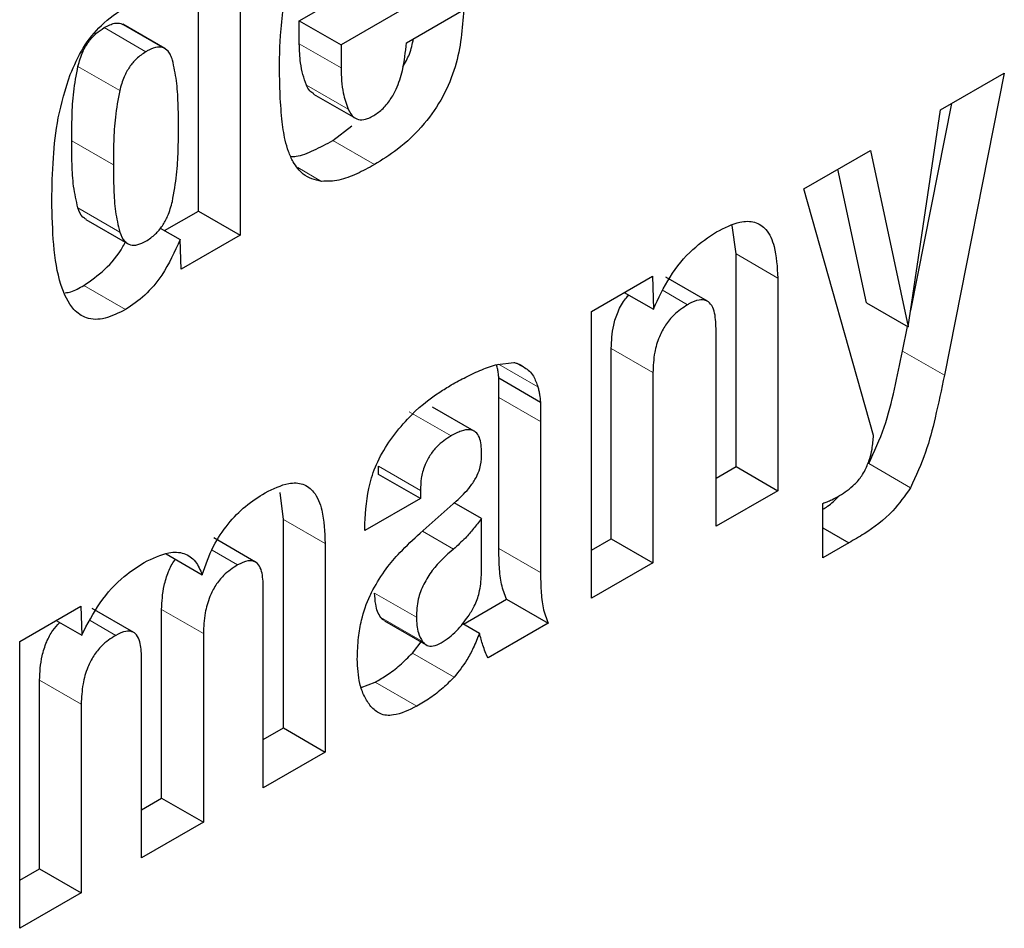
# Model space of a CAD drawing. Units: millimetres. Extents: x 0 to 210, y 0 to 297.
# Drawn here: x 163 to 163, y 115 to 115 of the extents above; entities that cross this region are included whole.
import ezdxf

# ---------------------------------------------------------------- set-up
doc = ezdxf.new("R2010")
doc.units = ezdxf.units.MM

msp = doc.modelspace()

# ---------------------------------------------------------------- linework, layer by layer
at = {"color": 7, "linetype": 'Continuous', "lineweight": 25}
for p, q in [((163.20665, 115.28473), (163.20665, 115.22023)), ((163.19958, 115.22431), (163.19958, 115.28065)), ((163.24516, 115.26487), (163.22377, 115.25252)), ((163.21669, 115.2566), (163.22308, 115.26029)), ((163.23485, 115.25283), (163.24455, 115.25843)), ((163.18645, 115.25614), (163.18677, 115.25595)), ((163.19387, 115.2519), (163.18679, 115.25599)), ((163.21669, 115.25268), (163.21669, 115.2566)), ((163.21669, 115.2566), (163.22377, 115.25252)), ((163.22377, 115.25252), (163.22377, 115.2486)), ((163.3254, 115.24146), (163.33621, 115.2477)), ((163.33621, 115.2477), (163.32605, 115.19648)), ((163.21911, 115.24415), (163.22619, 115.24006)), ((163.32035, 115.20748), (163.32731, 115.24256)), ((163.31994, 115.20468), (163.3254, 115.24146)), ((163.22235, 115.23628), (163.22561, 115.23879)), ((163.30225, 115.22809), (163.31352, 115.2346)), ((163.31352, 115.2346), (163.31994, 115.20468)), ((163.31287, 115.20877), (163.30801, 115.23142)), ((163.31405, 115.18629), (163.30225, 115.22809)), ((163.19385, 115.221), (163.19958, 115.22431)), ((163.19958, 115.22431), (163.20665, 115.22023)), ((163.18051, 115.22289), (163.18758, 115.2188)), ((163.29074, 115.21704), (163.2901, 115.2219)), ((163.19312, 115.22142), (163.19648, 115.21948)), ((163.20665, 115.22023), (163.19664, 115.21445)), ((163.19664, 115.21445), (163.19648, 115.21948)), ((163.29074, 115.18099), (163.29074, 115.21704)), ((163.26622, 115.20729), (163.27657, 115.21327)), ((163.27657, 115.21327), (163.27672, 115.20767)), ((163.28589, 115.20902), (163.27882, 115.2131)), ((163.29781, 115.21296), (163.29781, 115.17691)), ((163.27179, 115.21051), (163.27672, 115.20767)), ((163.31287, 115.20877), (163.31994, 115.20468)), ((163.26622, 115.15867), (163.26622, 115.20729)), ((163.28735, 115.17087), (163.28735, 115.2044)), ((163.31898, 115.20056), (163.31981, 115.20476)), ((163.26958, 115.16877), (163.26958, 115.20103)), ((163.25028, 115.19833), (163.25303, 115.19867)), ((163.25375, 115.19843), (163.25487, 115.19779)), ((163.27665, 115.19695), (163.27665, 115.16469)), ((163.25051, 115.19271), (163.25051, 115.19602)), ((163.25051, 115.19602), (163.25758, 115.19194)), ((163.25051, 115.16712), (163.25051, 115.19271)), ((163.25758, 115.19194), (163.25758, 115.18863)), ((163.24636, 115.187), (163.23928, 115.19108)), ((163.25758, 115.18863), (163.25758, 115.16304)), ((163.23014, 115.17968), (163.23014, 115.18104)), ((163.28735, 115.17903), (163.29074, 115.18099)), ((163.29074, 115.18099), (163.29781, 115.17691)), ((163.23722, 115.17559), (163.23014, 115.17968)), ((163.23722, 115.17696), (163.23722, 115.17559)), ((163.29781, 115.17691), (163.28735, 115.17087)), ((163.21398, 115.17202), (163.21346, 115.17661)), ((163.23722, 115.17559), (163.22782, 115.17017)), ((163.23718, 115.1697), (163.24329, 115.17513)), ((163.24757, 115.17217), (163.24296, 115.17484)), ((163.30546, 115.16553), (163.30546, 115.17475)), ((163.21398, 115.13668), (163.21398, 115.17202)), ((163.24757, 115.1626), (163.24757, 115.17217)), ((163.22782, 115.17017), (163.22782, 115.17132)), ((163.30546, 115.1706), (163.30985, 115.16806)), ((163.20925, 115.16481), (163.20218, 115.16889)), ((163.26622, 115.16683), (163.26958, 115.16877)), ((163.26958, 115.16877), (163.27665, 115.16469)), ((163.22105, 115.16794), (163.22105, 115.1326)), ((163.30985, 115.16806), (163.30546, 115.16553)), ((163.19411, 115.1662), (163.20023, 115.16267)), ((163.27665, 115.16469), (163.26622, 115.15867)), ((163.21058, 115.12655), (163.21058, 115.16053)), ((163.24451, 115.1543), (163.25181, 115.15852)), ((163.25181, 115.15852), (163.25888, 115.15444)), ((163.16928, 115.15133), (163.17963, 115.15731)), ((163.17963, 115.15731), (163.17979, 115.15241)), ((163.18861, 115.15287), (163.18154, 115.15696)), ((163.19335, 115.12477), (163.19335, 115.15676)), ((163.17547, 115.15491), (163.17979, 115.15241)), ((163.23111, 115.15484), (163.23818, 115.15076)), ((163.2444, 115.15437), (163.24723, 115.15274)), ((163.25888, 115.15444), (163.24868, 115.14855)), ((163.20042, 115.15268), (163.20042, 115.12069)), ((163.16928, 115.10271), (163.16928, 115.15133)), ((163.23587, 115.14938), (163.23752, 115.15152)), ((163.18995, 115.11464), (163.18995, 115.14862)), ((163.17264, 115.11281), (163.17264, 115.1448)), ((163.2272, 115.14355), (163.22957, 115.14445)), ((163.17971, 115.14072), (163.17971, 115.10873)), ((163.21058, 115.13472), (163.21398, 115.13668)), ((163.21398, 115.13668), (163.22105, 115.1326)), ((163.22105, 115.1326), (163.21058, 115.12655)), ((163.18995, 115.12281), (163.19335, 115.12477)), ((163.19335, 115.12477), (163.20042, 115.12069)), ((163.20042, 115.12069), (163.18995, 115.11464)), ((163.16928, 115.11087), (163.17264, 115.11281)), ((163.17264, 115.11281), (163.17971, 115.10873)), ((163.17971, 115.10873), (163.16928, 115.10271))]:
    msp.add_line(p, q, dxfattribs=at)
at = {"color": 8, "linetype": 'Continuous', "lineweight": 18}
for p, q in [((163.19068, 115.25133), (163.18361, 115.25542)), ((163.19352, 115.25206), (163.18645, 115.25614)), ((163.21669, 115.25268), (163.22377, 115.2486)), ((163.17916, 115.24885), (163.18623, 115.24477)), ((163.2179, 115.24567), (163.22497, 115.24159)), ((163.18517, 115.23214), (163.1781, 115.23622)), ((163.22235, 115.23628), (163.22942, 115.23219)), ((163.21644, 115.23168), (163.22046, 115.22936)), ((163.18623, 115.22077), (163.17915, 115.22485)), ((163.29074, 115.21704), (163.29781, 115.21296)), ((163.18017, 115.21172), (163.18724, 115.20764)), ((163.27836, 115.21085), (163.28253, 115.20844)), ((163.26958, 115.20103), (163.27665, 115.19695)), ((163.31898, 115.20056), (163.32605, 115.19648)), ((163.25048, 115.19835), (163.25714, 115.19451)), ((163.25051, 115.19271), (163.25758, 115.18863)), ((163.23534, 115.19029), (163.24241, 115.1862)), ((163.23014, 115.18104), (163.23722, 115.17696)), ((163.31325, 115.1815), (163.32032, 115.17742)), ((163.21398, 115.17202), (163.22105, 115.16794)), ((163.24283, 115.16702), (163.23757, 115.17006)), ((163.20189, 115.16682), (163.20623, 115.16432)), ((163.25051, 115.16712), (163.25758, 115.16304)), ((163.23653, 115.15548), (163.22946, 115.15956)), ((163.19335, 115.15676), (163.20042, 115.15268)), ((163.23757, 115.15133), (163.2305, 115.15541)), ((163.18121, 115.15489), (163.18556, 115.15238)), ((163.23587, 115.14938), (163.24294, 115.1453)), ((163.17264, 115.1448), (163.17971, 115.14072)), ((163.22957, 115.14445), (163.23664, 115.14037))]:
    msp.add_line(p, q, dxfattribs=at)
at = {"color": 7, "linetype": 'Continuous', "lineweight": 25}
for points, knots in [([(163.17784, 115.2475), (163.17852, 115.24901), (163.17987, 115.25206), (163.18325, 115.25627), (163.18584, 115.25798), (163.18724, 115.2589)], [0, 0, 0, 0, 0.313917, 0.630084, 1, 1, 1, 1]), ([(163.21333, 115.24884), (163.21334, 115.24971), (163.21336, 115.25144), (163.21351, 115.2547), (163.21378, 115.25714), (163.21395, 115.25868)], [0, 0, 0, 0, 0.271575, 0.543161, 1, 1, 1, 1]), ([(163.24455, 115.25843), (163.24432, 115.25527), (163.24398, 115.25052), (163.24117, 115.24366), (163.23774, 115.23865), (163.23362, 115.23482), (163.23071, 115.233), (163.22942, 115.23219)], [0, 0, 0, 0, 0.318744, 0.48002, 0.6419, 0.840497, 1, 1, 1, 1]), ([(163.17916, 115.24885), (163.1794, 115.2497), (163.17981, 115.25114), (163.18094, 115.25309), (163.18221, 115.25451), (163.18314, 115.25511), (163.18361, 115.25542)], [0, 0, 0, 0, 0.322262, 0.545461, 0.769262, 1, 1, 1, 1]), ([(163.18361, 115.25542), (163.18393, 115.25559), (163.18451, 115.2559), (163.1855, 115.25625), (163.18609, 115.25618), (163.18645, 115.25614)], [0, 0, 0, 0, 0.321659, 0.587069, 1, 1, 1, 1]), ([(163.23425, 115.24877), (163.23465, 115.24949), (163.23553, 115.25105), (163.23586, 115.25265), (163.23603, 115.25352)], [0, 0, 0, 0, 0.460506, 1, 1, 1, 1]), ([(163.19352, 115.25206), (163.19324, 115.2521), (163.19253, 115.25221), (163.19151, 115.25179), (163.19083, 115.25142), (163.19068, 115.25133)], [0, 0, 0, 0, 0.325229, 0.841568, 1, 1, 1, 1]), ([(163.19518, 115.24992), (163.19508, 115.2502), (163.19489, 115.25077), (163.19439, 115.25159), (163.19384, 115.25188), (163.19352, 115.25206)], [0, 0, 0, 0, 0.293666, 0.578652, 1, 1, 1, 1]), ([(163.2179, 115.24567), (163.21768, 115.24625), (163.21725, 115.24742), (163.2168, 115.24974), (163.21673, 115.25158), (163.21669, 115.25268)], [0, 0, 0, 0, 0.2860115, 0.5719495, 1, 1, 1, 1]), ([(163.22912, 115.2404), (163.22965, 115.24074), (163.23072, 115.24144), (163.23213, 115.24312), (163.23338, 115.24542), (163.23443, 115.24877), (163.23469, 115.2513), (163.23485, 115.25283)], [0, 0, 0, 0, 0.146549, 0.294108, 0.427406, 0.65371, 1, 1, 1, 1]), ([(163.19068, 115.25133), (163.19013, 115.25097), (163.18913, 115.25031), (163.18785, 115.24877), (163.18683, 115.2469), (163.18645, 115.24555), (163.18623, 115.24477)], [0, 0, 0, 0, 0.269521, 0.486488, 0.703277, 1, 1, 1, 1]), ([(163.1781, 115.23622), (163.17811, 115.23762), (163.17813, 115.24033), (163.17835, 115.24451), (163.17889, 115.2474), (163.17916, 115.24885)], [0, 0, 0, 0, 0.344187, 0.670065, 1, 1, 1, 1]), ([(163.19622, 115.23852), (163.1962, 115.2399), (163.19617, 115.24258), (163.19594, 115.24648), (163.19543, 115.24877), (163.19518, 115.24992)], [0, 0, 0, 0, 0.344973, 0.670834, 1, 1, 1, 1]), ([(163.21372, 115.23993), (163.21366, 115.2407), (163.21353, 115.24223), (163.21337, 115.24519), (163.21335, 115.24741), (163.21333, 115.24884)], [0, 0, 0, 0, 0.264633, 0.529263, 1, 1, 1, 1]), ([(163.22377, 115.2486), (163.22378, 115.24786), (163.22382, 115.24638), (163.22414, 115.24395), (163.22466, 115.24248), (163.22497, 115.24159)], [0, 0, 0, 0, 0.2858082, 0.5717029, 1, 1, 1, 1]), ([(163.17472, 115.2261), (163.17477, 115.22849), (163.17488, 115.23303), (163.17559, 115.24015), (163.17708, 115.24502), (163.17784, 115.2475)], [0, 0, 0, 0, 0.351804, 0.6704, 1, 1, 1, 1]), ([(163.21914, 115.24418), (163.2189, 115.24434), (163.21837, 115.24468), (163.21807, 115.24532), (163.2179, 115.24567)], [0, 0, 0, 0, 0.453419, 1, 1, 1, 1]), ([(163.18623, 115.24477), (163.18595, 115.24325), (163.18541, 115.24029), (163.18519, 115.23612), (163.18518, 115.23347), (163.18517, 115.23214)], [0, 0, 0, 0, 0.346048, 0.672207, 1, 1, 1, 1]), ([(163.22497, 115.24159), (163.22526, 115.24106), (163.22574, 115.24018), (163.22696, 115.23971), (163.22809, 115.23988), (163.22882, 115.24025), (163.22912, 115.2404)], [0, 0, 0, 0, 0.356912, 0.598964, 0.841503, 1, 1, 1, 1]), ([(163.19517, 115.22596), (163.19544, 115.22748), (163.19595, 115.23042), (163.19617, 115.23456), (163.1962, 115.2372), (163.19622, 115.23852)], [0, 0, 0, 0, 0.3479855, 0.6733124, 1, 1, 1, 1]), ([(163.21562, 115.23266), (163.21535, 115.23323), (163.21482, 115.23437), (163.21412, 115.23676), (163.21388, 115.23871), (163.21372, 115.23993)], [0, 0, 0, 0, 0.272058, 0.544041, 1, 1, 1, 1]), ([(163.17915, 115.22485), (163.17888, 115.22605), (163.17834, 115.22838), (163.17812, 115.23229), (163.17811, 115.23491), (163.1781, 115.23622)], [0, 0, 0, 0, 0.347294, 0.672834, 1, 1, 1, 1]), ([(163.21523, 115.23355), (163.21553, 115.23356), (163.21676, 115.2336), (163.2192, 115.23459), (163.22129, 115.23571), (163.22235, 115.23628)], [0, 0, 0, 0, 0.135956, 0.562539, 1, 1, 1, 1]), ([(163.18517, 115.23214), (163.18518, 115.23076), (163.1852, 115.22806), (163.18543, 115.22417), (163.18596, 115.22191), (163.18623, 115.22077)], [0, 0, 0, 0, 0.345485, 0.670733, 1, 1, 1, 1]), ([(163.22046, 115.22936), (163.2199, 115.22947), (163.21878, 115.2297), (163.21702, 115.23063), (163.21615, 115.23189), (163.21562, 115.23266)], [0, 0, 0, 0, 0.280102, 0.560441, 1, 1, 1, 1]), ([(163.22942, 115.23219), (163.22843, 115.23165), (163.22641, 115.23055), (163.22332, 115.22937), (163.22143, 115.22936), (163.22046, 115.22936)], [0, 0, 0, 0, 0.320709, 0.653216, 1, 1, 1, 1]), ([(163.18724, 115.20764), (163.18606, 115.20704), (163.18369, 115.20583), (163.18058, 115.20594), (163.1779, 115.20784), (163.17502, 115.21397), (163.17484, 115.22104), (163.17472, 115.2261)], [0, 0, 0, 0, 0.122754, 0.246468, 0.356147, 0.538441, 1, 1, 1, 1]), ([(163.19068, 115.21921), (163.19123, 115.21958), (163.19222, 115.22024), (163.19351, 115.22179), (163.19457, 115.22372), (163.19495, 115.22512), (163.19517, 115.22596)], [0, 0, 0, 0, 0.26392, 0.4763942, 0.6887083, 1, 1, 1, 1]), ([(163.18054, 115.22294), (163.18035, 115.22305), (163.17968, 115.22342), (163.17937, 115.22426), (163.17915, 115.22485)], [0, 0, 0, 0, 0.296174, 1, 1, 1, 1]), ([(163.28742, 115.22079), (163.28877, 115.22147), (163.29105, 115.22263), (163.29397, 115.22264), (163.29607, 115.22125), (163.29754, 115.218), (163.29771, 115.21483), (163.29781, 115.21296)], [0, 0, 0, 0, 0.221686, 0.375855, 0.530535, 0.723935, 1, 1, 1, 1]), ([(163.18623, 115.22077), (163.18647, 115.22018), (163.18688, 115.21919), (163.18802, 115.2185), (163.1893, 115.21852), (163.19022, 115.21898), (163.19068, 115.21921)], [0, 0, 0, 0, 0.326175, 0.55164, 0.777967, 1, 1, 1, 1]), ([(163.27672, 115.20767), (163.27758, 115.20953), (163.27932, 115.21328), (163.28323, 115.218), (163.28606, 115.21988), (163.28742, 115.22079)], [0, 0, 0, 0, 0.3401178, 0.6829673, 1, 1, 1, 1]), ([(163.18017, 115.21172), (163.18135, 115.21254), (163.18371, 115.21419), (163.18622, 115.21708), (163.1871, 115.21891), (163.18725, 115.21922)], [0, 0, 0, 0, 0.4523911, 0.9077436, 1, 1, 1, 1]), ([(163.19648, 115.21948), (163.19555, 115.2174), (163.19399, 115.21393), (163.19052, 115.20985), (163.18834, 115.20838), (163.18724, 115.20764)], [0, 0, 0, 0, 0.4239675, 0.7098994, 1, 1, 1, 1]), ([(163.17701, 115.21045), (163.17732, 115.2105), (163.17833, 115.21064), (163.17942, 115.21128), (163.18017, 115.21172)], [0, 0, 0, 0, 0.3100285, 1, 1, 1, 1]), ([(163.26958, 115.20103), (163.26963, 115.20231), (163.26971, 115.20431), (163.27065, 115.20726), (163.27162, 115.20909), (163.27236, 115.20988), (163.27255, 115.21008)], [0, 0, 0, 0, 0.434099, 0.675124, 0.918369, 1, 1, 1, 1]), ([(163.28253, 115.20844), (163.28173, 115.20791), (163.2804, 115.20704), (163.27873, 115.20504), (163.27756, 115.20282), (163.27676, 115.19999), (163.27669, 115.19806), (163.27665, 115.19695)], [0, 0, 0, 0, 0.227364, 0.379629, 0.532288, 0.728607, 1, 1, 1, 1]), ([(163.28735, 115.2044), (163.2873, 115.20543), (163.28724, 115.20702), (163.28653, 115.20859), (163.28563, 115.20926), (163.28434, 115.20931), (163.28326, 115.20886), (163.2826, 115.20848), (163.28253, 115.20844)], [0, 0, 0, 0, 0.311239, 0.482972, 0.628837, 0.774901, 0.974563, 1, 1, 1, 1]), ([(163.31325, 115.1815), (163.31418, 115.18355), (163.31609, 115.18775), (163.31763, 115.19416), (163.31853, 115.19842), (163.31898, 115.20056)], [0, 0, 0, 0, 0.321649, 0.659351, 1, 1, 1, 1]), ([(163.25303, 115.19867), (163.25321, 115.19862), (163.25357, 115.19852), (163.2542, 115.19826), (163.25461, 115.19797), (163.25487, 115.19779)], [0, 0, 0, 0, 0.2659322, 0.5319133, 1, 1, 1, 1]), ([(163.24245, 115.19483), (163.24328, 115.19529), (163.24501, 115.19624), (163.24763, 115.19749), (163.24939, 115.19805), (163.25028, 115.19833)], [0, 0, 0, 0, 0.315706, 0.656331, 1, 1, 1, 1]), ([(163.25051, 115.19602), (163.25049, 115.19626), (163.25044, 115.19675), (163.25033, 115.1975), (163.25021, 115.19798), (163.25015, 115.19824)], [0, 0, 0, 0, 0.3128348, 0.6256682, 1, 1, 1, 1]), ([(163.25487, 115.19779), (163.25516, 115.1976), (163.25574, 115.19722), (163.25656, 115.19616), (163.25692, 115.19514), (163.25714, 115.19451)], [0, 0, 0, 0, 0.275618, 0.551165, 1, 1, 1, 1]), ([(163.32605, 115.19648), (163.32555, 115.19408), (163.32464, 115.18977), (163.32304, 115.18336), (163.32124, 115.17942), (163.32032, 115.17742)], [0, 0, 0, 0, 0.381151, 0.685604, 1, 1, 1, 1]), ([(163.23218, 115.1856), (163.23311, 115.18679), (163.23566, 115.19002), (163.23929, 115.19294), (163.2418, 115.19444), (163.24245, 115.19483)], [0, 0, 0, 0, 0.301912, 0.820147, 1, 1, 1, 1]), ([(163.25714, 115.19451), (163.25719, 115.1943), (163.25731, 115.19386), (163.25747, 115.19301), (163.25754, 115.19236), (163.25758, 115.19194)], [0, 0, 0, 0, 0.267965, 0.535916, 1, 1, 1, 1]), ([(163.24759, 115.18331), (163.24755, 115.18426), (163.24749, 115.18569), (163.24664, 115.18694), (163.24556, 115.18735), (163.24409, 115.1871), (163.24299, 115.18651), (163.24241, 115.1862)], [0, 0, 0, 0, 0.2983938, 0.4513334, 0.6048504, 0.7923631, 1, 1, 1, 1]), ([(163.22782, 115.17132), (163.22794, 115.17356), (163.22814, 115.17693), (163.22988, 115.182), (163.23139, 115.18437), (163.23218, 115.1856)], [0, 0, 0, 0, 0.486122, 0.731174, 1, 1, 1, 1]), ([(163.24241, 115.1862), (163.24159, 115.18566), (163.2403, 115.18481), (163.23877, 115.18291), (163.23782, 115.18103), (163.23729, 115.17896), (163.23724, 115.17763), (163.23722, 115.17696)], [0, 0, 0, 0, 0.285413, 0.445223, 0.605603, 0.801374, 1, 1, 1, 1]), ([(163.31263, 115.18044), (163.31291, 115.18108), (163.31343, 115.18225), (163.31388, 115.18425), (163.31399, 115.18552), (163.31405, 115.18629)], [0, 0, 0, 0, 0.320875, 0.589887, 1, 1, 1, 1]), ([(163.24671, 115.1792), (163.24692, 115.17969), (163.24746, 115.18094), (163.24757, 115.18231), (163.24759, 115.18315), (163.24759, 115.18331)], [0, 0, 0, 0, 0.346178, 0.879789, 1, 1, 1, 1]), ([(163.30828, 115.17607), (163.30915, 115.17664), (163.31048, 115.17749), (163.31194, 115.17919), (163.31245, 115.18009), (163.31263, 115.18044)], [0, 0, 0, 0, 0.542194, 0.827243, 1, 1, 1, 1]), ([(163.24329, 115.17513), (163.24371, 115.17552), (163.24453, 115.17628), (163.24573, 115.17762), (163.24638, 115.17867), (163.24671, 115.1792)], [0, 0, 0, 0, 0.336358, 0.661013, 1, 1, 1, 1]), ([(163.21089, 115.17655), (163.21225, 115.17722), (163.21454, 115.17835), (163.2174, 115.1782), (163.21943, 115.17667), (163.22085, 115.17324), (163.22098, 115.16991), (163.22105, 115.16794)], [0, 0, 0, 0, 0.220476, 0.369642, 0.519109, 0.716944, 1, 1, 1, 1]), ([(163.32032, 115.17742), (163.31935, 115.17605), (163.31703, 115.17279), (163.31323, 115.17), (163.31072, 115.16856), (163.30985, 115.16806)], [0, 0, 0, 0, 0.319554, 0.764153, 1, 1, 1, 1]), ([(163.20023, 115.16267), (163.20079, 115.1643), (163.20184, 115.16731), (163.20452, 115.17137), (163.2076, 115.17448), (163.20977, 115.17585), (163.21089, 115.17655)], [0, 0, 0, 0, 0.279198, 0.515644, 0.751663, 1, 1, 1, 1]), ([(163.30546, 115.17475), (163.3057, 115.17485), (163.3062, 115.17504), (163.30714, 115.17545), (163.30784, 115.17583), (163.30828, 115.17607)], [0, 0, 0, 0, 0.264269, 0.528558, 1, 1, 1, 1]), ([(163.30546, 115.17378), (163.30572, 115.17394), (163.30667, 115.17448), (163.30756, 115.17538), (163.30821, 115.17603)], [0, 0, 0, 0, 0.280996, 1, 1, 1, 1]), ([(163.24757, 115.17217), (163.24713, 115.1716), (163.24626, 115.17045), (163.24469, 115.16866), (163.24351, 115.16762), (163.24283, 115.16702)], [0, 0, 0, 0, 0.298586, 0.597303, 1, 1, 1, 1]), ([(163.22914, 115.16009), (163.22987, 115.16131), (163.23124, 115.1636), (163.23402, 115.16682), (163.23602, 115.16864), (163.23718, 115.1697)], [0, 0, 0, 0, 0.325465, 0.607898, 1, 1, 1, 1]), ([(163.24283, 115.16702), (163.24157, 115.16591), (163.23967, 115.16423), (163.2377, 115.16107), (163.23665, 115.15825), (163.23657, 115.15647), (163.23653, 115.15548)], [0, 0, 0, 0, 0.376107, 0.565714, 0.75611, 1, 1, 1, 1]), ([(163.25181, 115.15852), (163.2515, 115.15933), (163.25087, 115.16095), (163.25057, 115.16396), (163.25053, 115.16606), (163.25051, 115.16712)], [0, 0, 0, 0, 0.330468, 0.663225, 1, 1, 1, 1]), ([(163.19037, 115.16473), (163.1918, 115.16542), (163.1942, 115.1666), (163.19722, 115.16647), (163.19918, 115.16509), (163.19989, 115.16346), (163.20023, 115.16267)], [0, 0, 0, 0, 0.3306226, 0.5575189, 0.7849535, 1, 1, 1, 1]), ([(163.19335, 115.15676), (163.19341, 115.15809), (163.19349, 115.16016), (163.19442, 115.16305), (163.19515, 115.16463), (163.19566, 115.16523), (163.1957, 115.16528)], [0, 0, 0, 0, 0.485694, 0.751403, 0.976632, 1, 1, 1, 1]), ([(163.21058, 115.16053), (163.21055, 115.16147), (163.21049, 115.16293), (163.20985, 115.16439), (163.20904, 115.16502), (163.20781, 115.16509), (163.20682, 115.16461), (163.20623, 115.16432)], [0, 0, 0, 0, 0.311832, 0.484875, 0.630941, 0.777209, 1, 1, 1, 1]), ([(163.17979, 115.15241), (163.18076, 115.15429), (163.18271, 115.15805), (163.18661, 115.16234), (163.18924, 115.16401), (163.19037, 115.16473)], [0, 0, 0, 0, 0.36131, 0.725297, 1, 1, 1, 1]), ([(163.20623, 115.16432), (163.20541, 115.16379), (163.20408, 115.16293), (163.20246, 115.16091), (163.20133, 115.1587), (163.20055, 115.15582), (163.20047, 115.15382), (163.20042, 115.15268)], [0, 0, 0, 0, 0.22932, 0.374448, 0.519664, 0.723977, 1, 1, 1, 1]), ([(163.24534, 115.1556), (163.24569, 115.15616), (163.2465, 115.15743), (163.24738, 115.15992), (163.2475, 115.16161), (163.24757, 115.1626)], [0, 0, 0, 0, 0.250084, 0.564367, 1, 1, 1, 1]), ([(163.25758, 115.16304), (163.2576, 115.16201), (163.25763, 115.15993), (163.25793, 115.15692), (163.25856, 115.15527), (163.25888, 115.15444)], [0, 0, 0, 0, 0.327886, 0.659624, 1, 1, 1, 1]), ([(163.22651, 115.14837), (163.22655, 115.14958), (163.22663, 115.15171), (163.22725, 115.15533), (163.22814, 115.15811), (163.22898, 115.15978), (163.22914, 115.16009)], [0, 0, 0, 0, 0.327379, 0.576686, 0.921693, 1, 1, 1, 1]), ([(163.2305, 115.15541), (163.2303, 115.15574), (163.22992, 115.15639), (163.22956, 115.15778), (163.2295, 115.15891), (163.22946, 115.15956)], [0, 0, 0, 0, 0.295627, 0.590883, 1, 1, 1, 1]), ([(163.23114, 115.15488), (163.23097, 115.15497), (163.23073, 115.1551), (163.23055, 115.15533), (163.2305, 115.15541)], [0, 0, 0, 0, 0.662942, 1, 1, 1, 1]), ([(163.23653, 115.15548), (163.23655, 115.155), (163.2366, 115.15406), (163.23687, 115.15259), (163.23731, 115.1518), (163.23757, 115.15133)], [0, 0, 0, 0, 0.294844, 0.589939, 1, 1, 1, 1]), ([(163.24073, 115.15111), (163.2412, 115.15141), (163.24249, 115.15224), (163.24407, 115.15386), (163.24504, 115.15519), (163.24534, 115.1556)], [0, 0, 0, 0, 0.28368, 0.781656, 1, 1, 1, 1]), ([(163.17264, 115.1448), (163.17271, 115.14615), (163.17282, 115.14822), (163.17373, 115.15116), (163.17478, 115.15318), (163.17566, 115.15413), (163.17606, 115.15457)], [0, 0, 0, 0, 0.417262, 0.645526, 0.839025, 1, 1, 1, 1]), ([(163.18556, 115.15238), (163.18473, 115.15185), (163.1834, 115.15098), (163.18177, 115.14894), (163.18063, 115.14671), (163.17986, 115.14384), (163.17976, 115.14185), (163.17971, 115.14072)], [0, 0, 0, 0, 0.231052, 0.37669, 0.522377, 0.730342, 1, 1, 1, 1]), ([(163.18995, 115.14862), (163.18991, 115.14956), (163.18985, 115.15103), (163.1892, 115.15248), (163.18836, 115.15309), (163.18713, 115.15315), (163.18615, 115.15267), (163.18556, 115.15238)], [0, 0, 0, 0, 0.312786, 0.485491, 0.63267, 0.780002, 1, 1, 1, 1]), ([(163.24723, 115.15274), (163.24689, 115.15191), (163.24628, 115.15038), (163.24492, 115.14778), (163.24369, 115.14624), (163.24294, 115.1453)], [0, 0, 0, 0, 0.312922, 0.578956, 1, 1, 1, 1]), ([(163.24868, 115.14855), (163.24852, 115.14889), (163.2482, 115.14958), (163.2477, 115.15096), (163.24741, 115.15205), (163.24723, 115.15274)], [0, 0, 0, 0, 0.26783, 0.535629, 1, 1, 1, 1]), ([(163.23757, 115.15133), (163.2378, 115.15108), (163.23827, 115.15056), (163.23942, 115.15046), (163.24028, 115.15089), (163.24073, 115.15111)], [0, 0, 0, 0, 0.322542, 0.647585, 1, 1, 1, 1]), ([(163.22881, 115.14033), (163.22842, 115.14089), (163.22765, 115.14202), (163.22671, 115.14461), (163.22659, 115.14693), (163.22651, 115.14837)], [0, 0, 0, 0, 0.274452, 0.549071, 1, 1, 1, 1]), ([(163.22957, 115.14445), (163.23023, 115.14484), (163.23163, 115.14567), (163.23377, 115.14726), (163.23516, 115.14867), (163.23587, 115.14938)], [0, 0, 0, 0, 0.308014, 0.649572, 1, 1, 1, 1]), ([(163.24294, 115.1453), (163.24232, 115.14467), (163.24101, 115.14334), (163.23888, 115.1417), (163.23739, 115.14082), (163.23664, 115.14037)], [0, 0, 0, 0, 0.308783, 0.650994, 1, 1, 1, 1]), ([(163.23664, 115.14037), (163.23528, 115.13972), (163.23304, 115.13866), (163.23031, 115.13887), (163.2293, 115.13986), (163.22881, 115.14033)], [0, 0, 0, 0, 0.447025, 0.732258, 1, 1, 1, 1])]:
    msp.add_open_spline(points, degree=3, knots=knots, dxfattribs=at)

doc.saveas('drawing.dxf')
